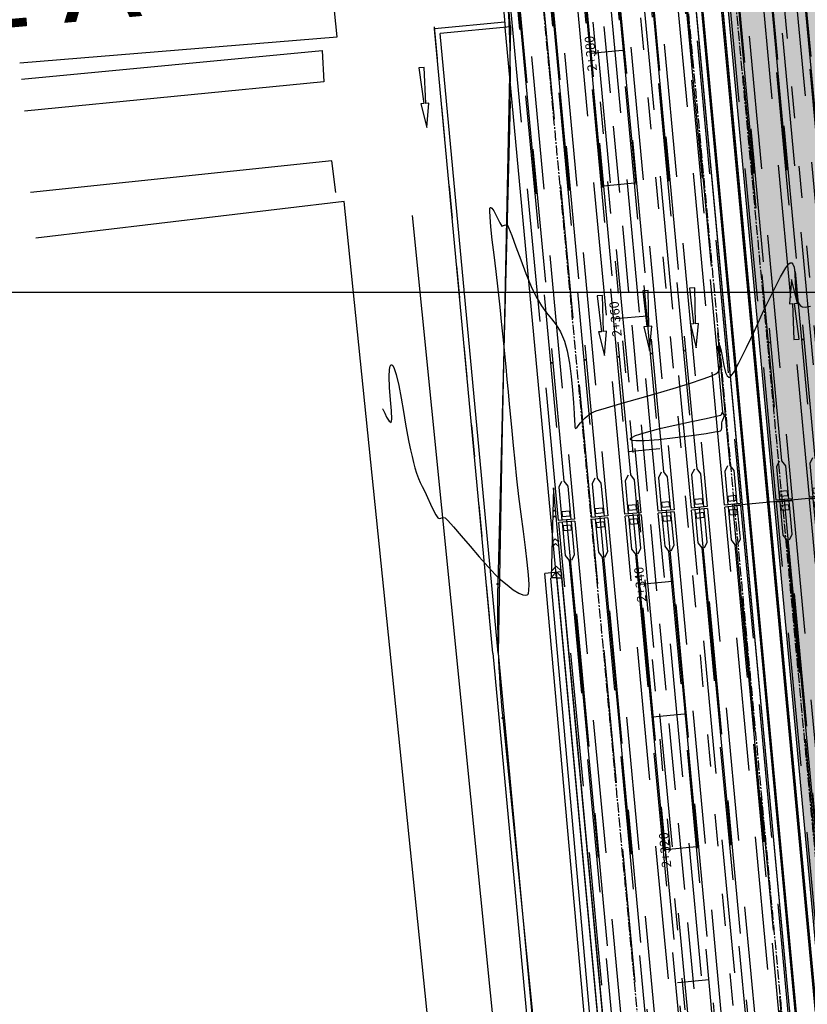
# Model space of a CAD drawing. Units: metres. Extents: x 257096 to 277526, y 8661449 to 8669241.
# Drawn here: x 264710 to 264770, y 8666447 to 8666520 of the extents above; entities that cross this region are included whole.
import ezdxf

# ---------------------------------------------------------------- set-up
doc = ezdxf.new("R2010")
doc.units = ezdxf.units.M
for name, pattern in [('ACAD_ISO03W100', [30, 12, -18]), ('CENTER2', [1.125, 0.75, -0.125, 0.125, -0.125]), ('DASHDOT', [25.4, 12.7, -6.35, 0, -6.35]), ('DASHED', [0.75, 0.5, -0.25])]:
    doc.linetypes.add(name, pattern=pattern)
for name, color, linetype in [('0 CASCO BD', 252, 'Continuous'), ('0 EJE MUROS STAROSA', 252, 'Continuous'), ('05_PERF', 7, 'Continuous'), ('_LOSA', 3, 'Continuous'), ('BARANDA SOLIDAS', 22, 'Continuous'), ('C-ROAD-CNTR-N', 92, 'Continuous'), ('C-ROAD-STAN', 11, 'Continuous'), ('C-ROAD-STAN-MINR', 11, 'Continuous'), ('Cuadricula Coordenadas', 5, 'Continuous'), ('ENCOFRADO', 3, 'Continuous'), ('PROGRESIVAS DE ZAPTAS', 2, 'Continuous'), ('Señalizacion', 252, 'Continuous'), ('TEXTOS CALLES JR', 2, 'Continuous')]:
    doc.layers.add(name, color=color, linetype=linetype)
for name, color, linetype, true_color in [('02_TIN Mn', 7, 'Continuous', 0x757500), ('BARANDA SOMBRA', 7, 'Continuous', 0x8c8c8c), ('Muros Medio Jersey', 7, 'Continuous', 0xb3b3b3), ('PISTA', 7, 'Continuous', 0x85d4e0), ('SOMBRA NUBE', 7, 'Continuous', 0xb3b3b3)]:
    doc.layers.add(name, color=color, linetype=linetype, true_color=true_color)
doc.styles.add('DATOS-02', font='romand.shx')
doc.styles.add('L140_E1-2000', font='romans.shx', dxfattribs={"height": 6.4})

# ---------------------------------------------------------------- blocks, each defined once
blk = doc.blocks.new('VIA_VIADUCTO')
at = {"layer": 'SOMBRA NUBE', "linetype": 'CENTER2', "lineweight": -3, "flags": 128}
for points in [[(-816.509, -3673.549), (-352.7, -2833.434), (-347.039, -2822.166), (-345.852, -2819.778), (-344.681, -2817.382, 0.053911), (-314.203, -2741.666), (-313.387, -2739.127), (-312.589, -2736.582), (-312.559, -2736.484), (-310.584, -2730.4), (-308.429, -2724.385, -0.076809), (-278.798, -2666.673), (105.778, -2136.604), (106.144, -2136.099), (106.511, -2135.594), (106.877, -2135.089), (107.243, -2134.584), (107.609, -2134.08), (107.975, -2133.575), (108.34, -2133.07), (108.706, -2132.566), (109.071, -2132.061), (109.436, -2131.556), (109.801, -2131.052), (110.166, -2130.547), (110.53, -2130.042), (110.894, -2129.538), (111.258, -2129.033), (111.622, -2128.528), (111.985, -2128.023), (112.348, -2127.518), (112.711, -2127.013), (113.073, -2126.508), (113.435, -2126.003), (113.796, -2125.498), (114.157, -2124.992), (114.518, -2124.487), (114.878, -2123.981), (115.238, -2123.475), (115.598, -2122.969), (115.956, -2122.463), (116.315, -2121.956), (116.673, -2121.45), (117.03, -2120.943), (122.826, -2111.671), (128.359, -2102.306), (128.928, -2101.404), (129.493, -2100.501), (130.055, -2099.596), (130.614, -2098.689), (131.168, -2097.781), (131.72, -2096.871), (132.267, -2095.959), (132.811, -2095.045), (133.351, -2094.13), (133.886, -2093.213), (134.418, -2092.294), (134.945, -2091.373), (135.469, -2090.451), (135.987, -2089.526), (136.502, -2088.6), (137.012, -2087.671), (137.517, -2086.741), (138.018, -2085.808), (138.514, -2084.874), (139.004, -2083.937), (139.49, -2082.999), (139.971, -2082.058), (140.447, -2081.116), (140.918, -2080.171), (141.383, -2079.224), (141.843, -2078.275), (142.297, -2077.324), (142.745, -2076.37), (143.188, -2075.415), (143.626, -2074.457), (144.057, -2073.497, 0.076165), (158.025, -2022.489), (158.143, -2021.443), (158.254, -2020.396), (158.36, -2019.348), (158.459, -2018.3), (158.553, -2017.25), (158.641, -2016.199), (158.723, -2015.147), (158.8, -2014.094), (158.871, -2013.041), (158.936, -2011.986), (158.996, -2010.931), (159.051, -2009.875), (159.1, -2008.818), (159.144, -2007.761), (159.183, -2006.703), (159.218, -2005.644), (159.247, -2004.585), (159.272, -2003.525), (159.291, -2002.464), (159.307, -2001.403), (159.317, -2000.342), (159.323, -1999.28), (159.325, -1998.217), (159.323, -1997.154), (159.316, -1996.091), (159.306, -1995.027), (159.291, -1993.963), (159.272, -1992.898), (159.25, -1991.833), (159.224, -1990.767), (159.194, -1989.701), (159.204, -1978.824), (158.94, -1967.893), (158.891, -1967.275), (158.841, -1966.656), (158.79, -1966.038), (158.739, -1965.42), (158.688, -1964.801), (158.636, -1964.182), (158.584, -1963.564), (158.531, -1962.945), (158.478, -1962.326), (158.424, -1961.707), (158.37, -1961.088), (158.316, -1960.469), (158.261, -1959.849), (158.206, -1959.23), (158.151, -1958.611), (158.095, -1957.991), (158.039, -1957.371), (157.983, -1956.751), (157.926, -1956.132), (157.87, -1955.512), (157.813, -1954.891), (157.756, -1954.271), (157.698, -1953.651), (157.641, -1953.03), (157.583, -1952.41), (157.526, -1951.789), (157.468, -1951.168), (157.41, -1950.548), (157.352, -1949.927), (157.294, -1949.305), (157.236, -1948.684), (95.01, -1282.162, -0.015583), (92.679, -1244.571), (82.473, -912.939), (81.779, -901.755), (81.626, -899.378), (81.463, -897.002, 0.028076), (75.135, -830.524), (74.845, -828.16), (74.546, -825.797), (73.073, -814.386), (36.47, -586.182, -0.027008), (29.63, -521.295), (2.996, 0.153)], [(-807.055, -3678.769), (-337.156, -2827.623, 0.050524), (-306.203, -2755.116), (-303.46, -2747.445), (-300.875, -2739.709), (-300.844, -2739.612), (-299.785, -2736.452), (-298.675, -2733.312, -0.075235), (-272.899, -2679.165), (-271.162, -2676.323), (-269.376, -2673.509), (-260.602, -2659.984), (114.519, -2142.946), (115.941, -2140.987), (117.363, -2139.024), (118.785, -2137.059), (120.206, -2135.089), (121.626, -2133.114), (123.042, -2131.134), (124.456, -2129.148), (125.864, -2127.156), (127.268, -2125.156), (128.665, -2123.149), (130.055, -2121.133), (131.437, -2119.109), (132.81, -2117.075), (134.173, -2115.031), (135.525, -2112.976), (136.865, -2110.91), (138.193, -2108.833), (139.506, -2106.744), (140.805, -2104.642), (142.088, -2102.527), (143.353, -2100.399), (144.601, -2098.257), (145.83, -2096.1), (147.038, -2093.929), (148.225, -2091.744), (149.39, -2089.543), (150.531, -2087.326), (151.647, -2085.094), (152.737, -2082.846), (153.8, -2080.582), (154.835, -2078.302, 0.076165), (169.746, -2023.845), (170.018, -2021.356), (170.256, -2018.866), (170.464, -2016.377), (170.64, -2013.887), (170.788, -2011.399), (170.907, -2008.911), (170.999, -2006.426), (171.065, -2003.942), (171.107, -2001.461), (171.124, -1998.982), (171.12, -1996.506), (171.093, -1994.032), (171.047, -1991.562), (170.981, -1989.095), (170.897, -1986.631), (170.796, -1984.171), (170.679, -1981.714), (170.548, -1979.261), (170.403, -1976.811), (170.245, -1974.365), (170.076, -1971.922), (169.896, -1969.483), (169.707, -1967.048), (169.51, -1964.615), (169.306, -1962.187), (169.095, -1959.761), (168.88, -1957.339), (168.661, -1954.92), (168.438, -1952.504), (168.214, -1950.09), (167.989, -1947.68), (106.804, -1292.31), (106.111, -1281.126), (105.97, -1278.756), (105.839, -1276.386, -0.011582), (104.138, -1248.965), (103.976, -1246.597), (103.824, -1244.228), (103.129, -1233.044), (92.923, -901.412, 0.032079), (85.558, -824.03), (48.908, -595.531), (47.48, -584.417), (47.183, -582.061), (46.895, -579.705, -0.023006), (41.176, -525.456), (40.967, -523.091), (40.768, -520.726), (39.829, -509.259), (13.782, 0.704)], [(11.238, -2995.621), (-27.788, -2973.947, -0.03355), (-96.047, -2929.807), (-233.173, -2827.477), (-234.726, -2826.318), (-236.282, -2825.154), (-237.841, -2823.985), (-239.4, -2822.81), (-240.96, -2821.626), (-242.519, -2820.434), (-244.077, -2819.231), (-245.632, -2818.017), (-247.183, -2816.789), (-248.729, -2815.548), (-250.27, -2814.292), (-251.803, -2813.019), (-253.329, -2811.729), (-254.845, -2810.42), (-256.35, -2809.091), (-257.843, -2807.741), (-259.323, -2806.37), (-260.789, -2804.975), (-262.238, -2803.557), (-263.669, -2802.113), (-265.082, -2800.644), (-266.473, -2799.149), (-267.842, -2797.625), (-269.187, -2796.074), (-270.505, -2794.494), (-271.796, -2792.885), (-273.056, -2791.246), (-274.285, -2789.577), (-275.48, -2787.877), (-276.639, -2786.146), (-277.76, -2784.385, -0.204614), (-287.973, -2717.284), (-287.427, -2715.269), (-286.835, -2713.272), (-286.2, -2711.294), (-285.523, -2709.335), (-284.808, -2707.395), (-284.054, -2705.474), (-283.265, -2703.574), (-282.443, -2701.693), (-281.59, -2699.831), (-280.706, -2697.989), (-279.795, -2696.167), (-278.858, -2694.363), (-277.896, -2692.577), (-276.912, -2690.81), (-275.907, -2689.06), (-274.883, -2687.327), (-273.841, -2685.611), (-272.783, -2683.91), (-271.711, -2682.224), (-270.625, -2680.553), (-269.528, -2678.895), (-268.421, -2677.25), (-267.305, -2675.617), (-266.182, -2673.995), (-265.053, -2672.383), (-263.919, -2670.781), (-262.782, -2669.187), (-261.643, -2667.601), (-260.503, -2666.021), (-259.363, -2664.447), (-258.225, -2662.878), (121.067, -2140.052), (121.77, -2139.083), (122.473, -2138.114), (123.175, -2137.146), (123.876, -2136.178), (124.576, -2135.21), (125.276, -2134.242), (125.975, -2133.275), (126.672, -2132.307), (127.368, -2131.34), (128.063, -2130.372), (128.757, -2129.404), (129.449, -2128.436), (130.139, -2127.468), (130.827, -2126.499), (131.514, -2125.53), (132.199, -2124.56), (132.882, -2123.59), (133.562, -2122.619), (134.241, -2121.647), (134.917, -2120.674), (135.59, -2119.701), (136.261, -2118.727), (136.93, -2117.751), (137.595, -2116.775), (138.258, -2115.797), (138.918, -2114.818), (139.574, -2113.838), (140.228, -2112.857), (140.878, -2111.874), (141.525, -2110.89), (142.168, -2109.904), (147.632, -2100.04), (152.637, -2090.04), (152.856, -2089.632), (153.074, -2089.224), (153.291, -2088.815), (153.507, -2088.406), (153.722, -2087.996), (153.936, -2087.587), (154.149, -2087.177), (154.362, -2086.766), (154.573, -2086.355), (154.783, -2085.944), (154.992, -2085.533), (155.2, -2085.121), (155.408, -2084.708), (155.614, -2084.296), (155.819, -2083.883), (156.023, -2083.469), (156.226, -2083.055), (156.428, -2082.641), (156.629, -2082.227), (156.829, -2081.812), (157.027, -2081.397), (157.225, -2080.981), (157.421, -2080.565), (157.617, -2080.148), (157.811, -2079.732), (158.004, -2079.314), (158.196, -2078.897), (158.387, -2078.479), (158.577, -2078.061), (158.766, -2077.642), (158.953, -2077.223, 0.076156), (172.743, -2026.862), (172.795, -2026.406), (172.846, -2025.95), (172.895, -2025.494), (172.944, -2025.037), (172.991, -2024.58), (173.038, -2024.123), (173.083, -2023.666), (173.127, -2023.208), (173.17, -2022.751), (173.211, -2022.292), (173.252, -2021.834), (173.291, -2021.376), (173.33, -2020.917), (173.367, -2020.458), (173.403, -2019.999), (173.438, -2019.539), (173.472, -2019.08), (173.505, -2018.62), (173.536, -2018.16), (173.567, -2017.699), (173.597, -2017.239), (173.625, -2016.778), (173.653, -2016.318), (173.679, -2015.857), (173.705, -2015.395), (173.729, -2014.934), (173.753, -2014.472), (173.775, -2014.011), (173.796, -2013.549), (173.817, -2013.087), (173.836, -2012.624), (174.625, -2001.47), (174.948, -1990.199), (174.896, -1989.022), (174.841, -1987.846), (174.783, -1986.669), (174.72, -1985.491), (174.654, -1984.313), (174.585, -1983.134), (174.513, -1981.955), (174.438, -1980.775), (174.36, -1979.595), (174.279, -1978.414), (174.195, -1977.233), (174.109, -1976.052), (174.02, -1974.869), (173.929, -1973.687), (173.836, -1972.504), (173.741, -1971.32), (173.643, -1970.136), (173.544, -1968.951), (173.444, -1967.766), (173.341, -1966.58), (173.238, -1965.393), (173.132, -1964.206), (173.026, -1963.019), (172.919, -1961.831), (172.811, -1960.642), (172.701, -1959.453), (172.592, -1958.263), (172.481, -1957.072), (172.37, -1955.881), (172.259, -1954.689), (172.148, -1953.497), (109.395, -1281.333, -0.015583), (107.056, -1243.617), (96.834, -911.444), (96.139, -900.26), (95.987, -897.891), (95.825, -895.522, 0.028076), (89.518, -829.267), (89.223, -826.912), (88.918, -824.558), (87.21, -811.598), (50.821, -584.727, -0.027011), (43.957, -519.618), (17.551, -2.523)]]:
    blk.add_lwpolyline(points, format="xyb", dxfattribs=at)
at = {"layer": 'SOMBRA NUBE'}
for points in [[(168.587, -1947.624), (107.402, -1292.263), (106.71, -1281.089)], [(168.985, -1947.587), (107.801, -1292.232), (107.11, -1281.065)], [(140.324, -1644.892), (129.851, -1532.721)]]:
    blk.add_lwpolyline(points, dxfattribs=at)
for points in [[(171.152, -1953.59), (108.399, -1281.425, -0.015583)], [(171.551, -1953.552), (108.798, -1281.388, -0.015583)]]:
    blk.add_lwpolyline(points, format="xyb", dxfattribs=at)
at = {"layer": 'SOMBRA NUBE', "flags": 128}
for points in [[(25.657, -502.329), (26.634, -521.448, 0.027008), (33.508, -586.657), (70.103, -814.816), (71.57, -826.177), (71.868, -828.531), (72.163, -830.932, -0.028113), (78.467, -897.163), (78.632, -899.577), (78.785, -901.945), (79.476, -913.079), (89.68, -1244.663, 0.015583), (92.023, -1282.441), (117.712, -1557.608), (118.868, -1569.983)], [(119.266, -1569.945), (118.111, -1557.571), (92.421, -1282.404, -0.015583), (90.08, -1244.651), (79.876, -913.06), (79.184, -901.919), (79.031, -899.551), (78.867, -897.141, 0.028108), (72.559, -830.878), (72.265, -828.482), (71.967, -826.127), (70.499, -814.759), (33.903, -586.594, -0.027008), (27.033, -521.427), (26.057, -502.309)], [(122.684, -1610.866), (154.249, -1948.963, -0.000046)]]:
    blk.add_lwpolyline(points, format="xyb", dxfattribs=at)
for points in [[(118.83, -1569.584), (113.553, -1570.077)], [(117.927, -1616.924), (113.553, -1570.077)], [(119.266, -1569.945), (113.989, -1570.438)], [(119.266, -1569.945), (118.613, -1601.336), (118.327, -1616.909)], [(122.722, -1611.264), (118.868, -1569.983)], [(118.327, -1616.909), (113.989, -1570.438)], [(154.647, -1948.926), (123.083, -1610.83)], [(123.083, -1610.83), (121.85, -1610.94)], [(134.267, -1750.001), (121.85, -1610.94)], [(122.722, -1611.264), (122.284, -1611.303)], [(134.666, -1749.965), (122.284, -1611.303)], [(122.722, -1611.264), (122.722, -1611.264), (156.452, -1972.556)], [(137.907, -1769.615), (123.083, -1610.83)], [(117.927, -1616.924), (130.384, -1750.363)], [(118.327, -1616.909), (130.782, -1750.326)]]:
    blk.add_lwpolyline(points, dxfattribs=at)
blk = doc.blocks.new('*U36')
at = {"layer": 'SOMBRA NUBE', "linetype": 'DASHED', "lineweight": -3, "ltscale": 20}
for p, q in [((42.255, 26.647), (41.58, 27.639)), ((43.662, 24.58), (42.987, 25.572)), ((45.069, 22.513), (44.394, 23.505)), ((46.476, 20.447), (45.8, 21.439)), ((47.883, 18.38), (47.207, 19.372)), ((49.289, 16.314), (48.614, 17.306))]:
    blk.add_line(p, q, dxfattribs=at)
at = {"layer": 'SOMBRA NUBE', "linetype": 'DASHDOT', "lineweight": -3, "ltscale": 2}
for p, q in [((42.012, 27.207), (0.514, -1.041)), ((43.419, 25.14), (1.921, -3.108)), ((44.826, 23.074), (3.328, -5.174)), ((46.233, 21.007), (4.734, -7.241)), ((47.639, 18.941), (6.141, -9.308)), ((49.046, 16.874), (7.548, -11.374))]:
    blk.add_line(p, q, dxfattribs=at)
at = {"layer": 'SOMBRA NUBE', "linetype": 'DASHED', "ltscale": 20}
for p, q in [((1.047, -1.404), (0.371, -0.412)), ((2.454, -3.471), (1.778, -2.479)), ((3.86, -5.538), (3.185, -4.546)), ((5.267, -7.604), (4.592, -6.612)), ((6.674, -9.671), (5.999, -8.679)), ((8.081, -11.738), (7.405, -10.746))]:
    blk.add_line(p, q, dxfattribs=at)
at = {"layer": 'SOMBRA NUBE', "linetype": 'DASHED', "lineweight": -3, "ltscale": 20}
for points in [[(0.371, -0.412), (41.58, 27.639)], [(41.721, 27.432), (39.654, 26.025), (39.464, 25.594), (3.05, 0.806), (2.579, 0.788), (0.512, -0.619)], [(0.906, -1.198), (2.973, 0.209), (3.163, 0.641), (39.577, 25.428), (40.048, 25.447), (42.107, 26.848)], [(42.255, 26.647), (1.047, -1.404)], [(1.778, -2.479), (42.987, 25.572)], [(43.128, 25.365), (41.061, 23.959), (40.871, 23.527), (4.457, -1.261), (3.986, -1.279), (1.919, -2.686)], [(2.313, -3.264), (4.379, -1.858), (4.569, -1.426), (40.984, 23.362), (41.455, 23.38), (43.514, 24.782)], [(43.662, 24.58), (2.454, -3.471)], [(3.185, -4.546), (44.394, 23.505)], [(44.534, 23.299), (42.468, 21.892), (42.278, 21.46), (5.864, -3.327), (5.392, -3.346), (3.326, -4.752)], [(3.72, -5.331), (5.786, -3.924), (5.976, -3.493), (42.39, 21.295), (42.862, 21.313), (44.921, 22.715)], [(45.069, 22.513), (3.86, -5.538)], [(4.592, -6.612), (45.8, 21.439)], [(45.941, 21.232), (43.875, 19.825), (43.685, 19.394), (7.27, -5.394), (6.799, -5.412), (4.733, -6.819)], [(5.126, -7.398), (7.193, -5.991), (7.383, -5.559), (43.797, 19.228), (44.268, 19.247), (46.328, 20.649)], [(46.476, 20.447), (5.267, -7.604)], [(5.999, -8.679), (47.207, 19.372)], [(47.348, 19.166), (45.281, 17.759), (45.091, 17.327), (8.677, -7.46), (8.206, -7.479), (6.139, -8.886)], [(6.533, -9.464), (8.6, -8.058), (8.79, -7.626), (45.204, 17.162), (45.675, 17.18), (47.735, 18.582)], [(47.883, 18.38), (6.674, -9.671)], [(7.405, -10.746), (48.614, 17.306)], [(48.755, 17.099), (46.688, 15.692), (46.498, 15.26), (10.084, -9.527), (9.613, -9.546), (7.546, -10.952)], [(7.94, -11.531), (10.007, -10.124), (10.197, -9.692), (46.611, 15.095), (47.082, 15.113), (49.141, 16.515)], [(49.289, 16.314), (8.081, -11.738)]]:
    blk.add_lwpolyline(points, dxfattribs=at)
at = {"layer": 'SOMBRA NUBE', "lineweight": -3}
for points in [[(41.859, 26.74), (41.522, 27.236), (41.232, 27.039), (41.57, 26.543)], [(43.266, 24.673), (42.928, 25.169), (42.639, 24.972), (42.977, 24.476)], [(44.673, 22.607), (44.335, 23.103), (44.046, 22.906), (44.383, 22.41)], [(46.08, 20.54), (45.742, 21.036), (45.453, 20.839), (45.79, 20.343)], [(47.486, 18.473), (47.149, 18.969), (46.859, 18.773), (47.197, 18.277)], [(48.893, 16.407), (48.556, 16.903), (48.266, 16.706), (48.604, 16.21)], [(1.395, -0.805), (1.057, -0.309), (0.768, -0.506), (1.105, -1.002)], [(2.801, -2.871), (2.464, -2.375), (2.174, -2.572), (2.512, -3.068)], [(4.208, -4.938), (3.871, -4.442), (3.581, -4.639), (3.919, -5.135)], [(5.615, -7.005), (5.277, -6.509), (4.988, -6.706), (5.326, -7.202)], [(7.022, -9.071), (6.684, -8.575), (6.395, -8.772), (6.732, -9.268)], [(8.428, -11.138), (8.091, -10.642), (7.802, -10.839), (8.139, -11.335)]]:
    blk.add_lwpolyline(points, close=True, dxfattribs=at)
blk = doc.blocks.new('*U51')
at = {"layer": 'SOMBRA NUBE', "linetype": 'DASHED', "lineweight": -3, "ltscale": 20}
for p, q in [((42.255, 26.647), (41.58, 27.639)), ((43.662, 24.58), (42.987, 25.572)), ((45.069, 22.513), (44.394, 23.505)), ((46.476, 20.447), (45.8, 21.439)), ((47.883, 18.38), (47.207, 19.372)), ((49.289, 16.314), (48.614, 17.306))]:
    blk.add_line(p, q, dxfattribs=at)
at = {"layer": 'SOMBRA NUBE', "linetype": 'DASHDOT', "lineweight": -3, "ltscale": 2}
for p, q in [((42.012, 27.207), (0.514, -1.041)), ((43.419, 25.14), (1.921, -3.108)), ((44.826, 23.074), (3.328, -5.174)), ((46.233, 21.007), (4.734, -7.241)), ((47.639, 18.941), (6.141, -9.308)), ((49.046, 16.874), (7.548, -11.374))]:
    blk.add_line(p, q, dxfattribs=at)
at = {"layer": 'SOMBRA NUBE', "linetype": 'DASHED', "ltscale": 20}
for p, q in [((1.047, -1.404), (0.371, -0.412)), ((2.454, -3.471), (1.778, -2.479)), ((3.86, -5.538), (3.185, -4.546)), ((5.267, -7.604), (4.592, -6.612)), ((6.674, -9.671), (5.999, -8.679)), ((8.081, -11.738), (7.405, -10.746))]:
    blk.add_line(p, q, dxfattribs=at)
at = {"layer": 'SOMBRA NUBE', "linetype": 'DASHED', "lineweight": -3, "ltscale": 20}
for points in [[(0.371, -0.412), (41.58, 27.639)], [(41.721, 27.432), (39.654, 26.025), (39.464, 25.594), (3.05, 0.806), (2.579, 0.788), (0.512, -0.619)], [(0.906, -1.198), (2.973, 0.209), (3.163, 0.641), (39.577, 25.428), (40.048, 25.447), (42.107, 26.848)], [(42.255, 26.647), (1.047, -1.404)], [(1.778, -2.479), (42.987, 25.572)], [(43.128, 25.365), (41.061, 23.959), (40.871, 23.527), (4.457, -1.261), (3.986, -1.279), (1.919, -2.686)], [(2.313, -3.264), (4.379, -1.858), (4.569, -1.426), (40.984, 23.362), (41.455, 23.38), (43.514, 24.782)], [(43.662, 24.58), (2.454, -3.471)], [(3.185, -4.546), (44.394, 23.505)], [(44.534, 23.299), (42.468, 21.892), (42.278, 21.46), (5.864, -3.327), (5.392, -3.346), (3.326, -4.752)], [(3.72, -5.331), (5.786, -3.924), (5.976, -3.493), (42.39, 21.295), (42.862, 21.313), (44.921, 22.715)], [(45.069, 22.513), (3.86, -5.538)], [(4.592, -6.612), (45.8, 21.439)], [(45.941, 21.232), (43.875, 19.825), (43.685, 19.394), (7.27, -5.394), (6.799, -5.412), (4.733, -6.819)], [(5.126, -7.398), (7.193, -5.991), (7.383, -5.559), (43.797, 19.228), (44.268, 19.247), (46.328, 20.649)], [(46.476, 20.447), (5.267, -7.604)], [(5.999, -8.679), (47.207, 19.372)], [(47.348, 19.166), (45.281, 17.759), (45.091, 17.327), (8.677, -7.46), (8.206, -7.479), (6.139, -8.886)], [(6.533, -9.464), (8.6, -8.058), (8.79, -7.626), (45.204, 17.162), (45.675, 17.18), (47.735, 18.582)], [(47.883, 18.38), (6.674, -9.671)], [(7.405, -10.746), (48.614, 17.306)], [(48.755, 17.099), (46.688, 15.692), (46.498, 15.26), (10.084, -9.527), (9.613, -9.546), (7.546, -10.952)], [(7.94, -11.531), (10.007, -10.124), (10.197, -9.692), (46.611, 15.095), (47.082, 15.113), (49.141, 16.515)], [(49.289, 16.314), (8.081, -11.738)]]:
    blk.add_lwpolyline(points, dxfattribs=at)
at = {"layer": 'SOMBRA NUBE', "lineweight": -3}
for points in [[(41.859, 26.74), (41.522, 27.236), (41.232, 27.039), (41.57, 26.543)], [(43.266, 24.673), (42.928, 25.169), (42.639, 24.972), (42.977, 24.476)], [(44.673, 22.607), (44.335, 23.103), (44.046, 22.906), (44.383, 22.41)], [(46.08, 20.54), (45.742, 21.036), (45.453, 20.839), (45.79, 20.343)], [(47.486, 18.473), (47.149, 18.969), (46.859, 18.773), (47.197, 18.277)], [(48.893, 16.407), (48.556, 16.903), (48.266, 16.706), (48.604, 16.21)], [(1.395, -0.805), (1.057, -0.309), (0.768, -0.506), (1.105, -1.002)], [(2.801, -2.871), (2.464, -2.375), (2.174, -2.572), (2.512, -3.068)], [(4.208, -4.938), (3.871, -4.442), (3.581, -4.639), (3.919, -5.135)], [(5.615, -7.005), (5.277, -6.509), (4.988, -6.706), (5.326, -7.202)], [(7.022, -9.071), (6.684, -8.575), (6.395, -8.772), (6.732, -9.268)], [(8.428, -11.138), (8.091, -10.642), (7.802, -10.839), (8.139, -11.335)]]:
    blk.add_lwpolyline(points, close=True, dxfattribs=at)
blk = doc.blocks.new('*U55')
at = {"layer": 'SOMBRA NUBE', "linetype": 'DASHED', "lineweight": -3, "ltscale": 20}
for p, q in [((42.255, 26.647), (41.58, 27.639)), ((43.662, 24.58), (42.987, 25.572)), ((45.069, 22.513), (44.394, 23.505)), ((46.476, 20.447), (45.8, 21.439)), ((47.883, 18.38), (47.207, 19.372)), ((49.289, 16.314), (48.614, 17.306))]:
    blk.add_line(p, q, dxfattribs=at)
at = {"layer": 'SOMBRA NUBE', "linetype": 'DASHDOT', "lineweight": -3, "ltscale": 2}
for p, q in [((42.012, 27.207), (0.514, -1.041)), ((43.419, 25.14), (1.921, -3.108)), ((44.826, 23.074), (3.328, -5.174)), ((46.233, 21.007), (4.734, -7.241)), ((47.639, 18.941), (6.141, -9.308)), ((49.046, 16.874), (7.548, -11.374))]:
    blk.add_line(p, q, dxfattribs=at)
at = {"layer": 'SOMBRA NUBE', "linetype": 'DASHED', "ltscale": 20}
for p, q in [((1.047, -1.404), (0.371, -0.412)), ((2.454, -3.471), (1.778, -2.479)), ((3.86, -5.538), (3.185, -4.546)), ((5.267, -7.604), (4.592, -6.612)), ((6.674, -9.671), (5.999, -8.679)), ((8.081, -11.738), (7.405, -10.746))]:
    blk.add_line(p, q, dxfattribs=at)
at = {"layer": 'SOMBRA NUBE', "linetype": 'DASHED', "lineweight": -3, "ltscale": 20}
for points in [[(0.371, -0.412), (41.58, 27.639)], [(41.721, 27.432), (39.654, 26.025), (39.464, 25.594), (3.05, 0.806), (2.579, 0.788), (0.512, -0.619)], [(0.906, -1.198), (2.973, 0.209), (3.163, 0.641), (39.577, 25.428), (40.048, 25.447), (42.107, 26.848)], [(42.255, 26.647), (1.047, -1.404)], [(1.778, -2.479), (42.987, 25.572)], [(43.128, 25.365), (41.061, 23.959), (40.871, 23.527), (4.457, -1.261), (3.986, -1.279), (1.919, -2.686)], [(2.313, -3.264), (4.379, -1.858), (4.569, -1.426), (40.984, 23.362), (41.455, 23.38), (43.514, 24.782)], [(43.662, 24.58), (2.454, -3.471)], [(3.185, -4.546), (44.394, 23.505)], [(44.534, 23.299), (42.468, 21.892), (42.278, 21.46), (5.864, -3.327), (5.392, -3.346), (3.326, -4.752)], [(3.72, -5.331), (5.786, -3.924), (5.976, -3.493), (42.39, 21.295), (42.862, 21.313), (44.921, 22.715)], [(45.069, 22.513), (3.86, -5.538)], [(4.592, -6.612), (45.8, 21.439)], [(45.941, 21.232), (43.875, 19.825), (43.685, 19.394), (7.27, -5.394), (6.799, -5.412), (4.733, -6.819)], [(5.126, -7.398), (7.193, -5.991), (7.383, -5.559), (43.797, 19.228), (44.268, 19.247), (46.328, 20.649)], [(46.476, 20.447), (5.267, -7.604)], [(5.999, -8.679), (47.207, 19.372)], [(47.348, 19.166), (45.281, 17.759), (45.091, 17.327), (8.677, -7.46), (8.206, -7.479), (6.139, -8.886)], [(6.533, -9.464), (8.6, -8.058), (8.79, -7.626), (45.204, 17.162), (45.675, 17.18), (47.735, 18.582)], [(47.883, 18.38), (6.674, -9.671)], [(7.405, -10.746), (48.614, 17.306)], [(48.755, 17.099), (46.688, 15.692), (46.498, 15.26), (10.084, -9.527), (9.613, -9.546), (7.546, -10.952)], [(7.94, -11.531), (10.007, -10.124), (10.197, -9.692), (46.611, 15.095), (47.082, 15.113), (49.141, 16.515)], [(49.289, 16.314), (8.081, -11.738)]]:
    blk.add_lwpolyline(points, dxfattribs=at)
at = {"layer": 'SOMBRA NUBE', "lineweight": -3}
for points in [[(41.859, 26.74), (41.522, 27.236), (41.232, 27.039), (41.57, 26.543)], [(43.266, 24.673), (42.928, 25.169), (42.639, 24.972), (42.977, 24.476)], [(44.673, 22.607), (44.335, 23.103), (44.046, 22.906), (44.383, 22.41)], [(46.08, 20.54), (45.742, 21.036), (45.453, 20.839), (45.79, 20.343)], [(47.486, 18.473), (47.149, 18.969), (46.859, 18.773), (47.197, 18.277)], [(48.893, 16.407), (48.556, 16.903), (48.266, 16.706), (48.604, 16.21)], [(1.395, -0.805), (1.057, -0.309), (0.768, -0.506), (1.105, -1.002)], [(2.801, -2.871), (2.464, -2.375), (2.174, -2.572), (2.512, -3.068)], [(4.208, -4.938), (3.871, -4.442), (3.581, -4.639), (3.919, -5.135)], [(5.615, -7.005), (5.277, -6.509), (4.988, -6.706), (5.326, -7.202)], [(7.022, -9.071), (6.684, -8.575), (6.395, -8.772), (6.732, -9.268)], [(8.428, -11.138), (8.091, -10.642), (7.802, -10.839), (8.139, -11.335)]]:
    blk.add_lwpolyline(points, close=True, dxfattribs=at)
blk = doc.blocks.new('*U52')
at = {"layer": 'SOMBRA NUBE', "linetype": 'DASHED', "lineweight": -3, "ltscale": 20}
for p, q in [((42.255, 26.647), (41.58, 27.639)), ((43.662, 24.58), (42.987, 25.572)), ((45.069, 22.513), (44.394, 23.505)), ((46.476, 20.447), (45.8, 21.439)), ((47.883, 18.38), (47.207, 19.372)), ((49.289, 16.314), (48.614, 17.306))]:
    blk.add_line(p, q, dxfattribs=at)
at = {"layer": 'SOMBRA NUBE', "linetype": 'DASHDOT', "lineweight": -3, "ltscale": 2}
for p, q in [((42.012, 27.207), (0.514, -1.041)), ((43.419, 25.14), (1.921, -3.108)), ((44.826, 23.074), (3.328, -5.174)), ((46.233, 21.007), (4.734, -7.241)), ((47.639, 18.941), (6.141, -9.308)), ((49.046, 16.874), (7.548, -11.374))]:
    blk.add_line(p, q, dxfattribs=at)
at = {"layer": 'SOMBRA NUBE', "linetype": 'DASHED', "ltscale": 20}
for p, q in [((1.047, -1.404), (0.371, -0.412)), ((2.454, -3.471), (1.778, -2.479)), ((3.86, -5.538), (3.185, -4.546)), ((5.267, -7.604), (4.592, -6.612)), ((6.674, -9.671), (5.999, -8.679)), ((8.081, -11.738), (7.405, -10.746))]:
    blk.add_line(p, q, dxfattribs=at)
at = {"layer": 'SOMBRA NUBE', "linetype": 'DASHED', "lineweight": -3, "ltscale": 20}
for points in [[(0.371, -0.412), (41.58, 27.639)], [(41.721, 27.432), (39.654, 26.025), (39.464, 25.594), (3.05, 0.806), (2.579, 0.788), (0.512, -0.619)], [(0.906, -1.198), (2.973, 0.209), (3.163, 0.641), (39.577, 25.428), (40.048, 25.447), (42.107, 26.848)], [(42.255, 26.647), (1.047, -1.404)], [(1.778, -2.479), (42.987, 25.572)], [(43.128, 25.365), (41.061, 23.959), (40.871, 23.527), (4.457, -1.261), (3.986, -1.279), (1.919, -2.686)], [(2.313, -3.264), (4.379, -1.858), (4.569, -1.426), (40.984, 23.362), (41.455, 23.38), (43.514, 24.782)], [(43.662, 24.58), (2.454, -3.471)], [(3.185, -4.546), (44.394, 23.505)], [(44.534, 23.299), (42.468, 21.892), (42.278, 21.46), (5.864, -3.327), (5.392, -3.346), (3.326, -4.752)], [(3.72, -5.331), (5.786, -3.924), (5.976, -3.493), (42.39, 21.295), (42.862, 21.313), (44.921, 22.715)], [(45.069, 22.513), (3.86, -5.538)], [(4.592, -6.612), (45.8, 21.439)], [(45.941, 21.232), (43.875, 19.825), (43.685, 19.394), (7.27, -5.394), (6.799, -5.412), (4.733, -6.819)], [(5.126, -7.398), (7.193, -5.991), (7.383, -5.559), (43.797, 19.228), (44.268, 19.247), (46.328, 20.649)], [(46.476, 20.447), (5.267, -7.604)], [(5.999, -8.679), (47.207, 19.372)], [(47.348, 19.166), (45.281, 17.759), (45.091, 17.327), (8.677, -7.46), (8.206, -7.479), (6.139, -8.886)], [(6.533, -9.464), (8.6, -8.058), (8.79, -7.626), (45.204, 17.162), (45.675, 17.18), (47.735, 18.582)], [(47.883, 18.38), (6.674, -9.671)], [(7.405, -10.746), (48.614, 17.306)], [(48.755, 17.099), (46.688, 15.692), (46.498, 15.26), (10.084, -9.527), (9.613, -9.546), (7.546, -10.952)], [(7.94, -11.531), (10.007, -10.124), (10.197, -9.692), (46.611, 15.095), (47.082, 15.113), (49.141, 16.515)], [(49.289, 16.314), (8.081, -11.738)]]:
    blk.add_lwpolyline(points, dxfattribs=at)
at = {"layer": 'SOMBRA NUBE', "lineweight": -3}
for points in [[(41.859, 26.74), (41.522, 27.236), (41.232, 27.039), (41.57, 26.543)], [(43.266, 24.673), (42.928, 25.169), (42.639, 24.972), (42.977, 24.476)], [(44.673, 22.607), (44.335, 23.103), (44.046, 22.906), (44.383, 22.41)], [(46.08, 20.54), (45.742, 21.036), (45.453, 20.839), (45.79, 20.343)], [(47.486, 18.473), (47.149, 18.969), (46.859, 18.773), (47.197, 18.277)], [(48.893, 16.407), (48.556, 16.903), (48.266, 16.706), (48.604, 16.21)], [(1.395, -0.805), (1.057, -0.309), (0.768, -0.506), (1.105, -1.002)], [(2.801, -2.871), (2.464, -2.375), (2.174, -2.572), (2.512, -3.068)], [(4.208, -4.938), (3.871, -4.442), (3.581, -4.639), (3.919, -5.135)], [(5.615, -7.005), (5.277, -6.509), (4.988, -6.706), (5.326, -7.202)], [(7.022, -9.071), (6.684, -8.575), (6.395, -8.772), (6.732, -9.268)], [(8.428, -11.138), (8.091, -10.642), (7.802, -10.839), (8.139, -11.335)]]:
    blk.add_lwpolyline(points, close=True, dxfattribs=at)
blk = doc.blocks.new('viaductoo')
blk.add_blockref('VIA_VIADUCTO', (268627.977, 8668089.839))
at = {"color": 5, "rotation": 61.09011527184735}
for name, p in [('*U52', (268766.639, 8666484.269)), ('*U51', (268750.31, 8666482.744)), ('*U55', (268771.286, 8666434.485)), ('*U36', (268754.957, 8666432.961))]:
    blk.add_blockref(name, p, dxfattribs=at)
blk = doc.blocks.new('LOTES')
at = {"layer": 'SOMBRA NUBE'}
for points in [[(269710.55, 8666515.983), (269733.109, 8666518.121)], [(269733.109, 8666518.121), (269733.243, 8666515.779)], [(269733.243, 8666515.779), (269710.782, 8666513.583)], [(269733.842, 8666509.86), (269711.245, 8666507.478)], [(269734.135, 8666507.48), (269733.842, 8666509.86)], [(269739.874, 8666505.74), (269753.015, 8666374.692)]]:
    blk.add_lwpolyline(points, dxfattribs=at)
blk = doc.blocks.new('LOTESS')
at = {"layer": 'SOMBRA NUBE'}
for points in [[(269710.438, 8666517.203), (269734.239, 8666519.146), (269723.35, 8666625.153), (269701.624, 8666622.993)], [(269722.049, 8666379.38), (269747.584, 8666381.443), (269734.761, 8666506.805), (269711.64, 8666504.056)]]:
    blk.add_lwpolyline(points, dxfattribs=at)
blk.add_blockref('LOTES', (-0.003, 0), dxfattribs=at)
blk = doc.blocks.new('HACHT VIADUCTO 02')
at = {"layer": 'PISTA'}
h = blk.add_hatch(color=256, dxfattribs=at)
h.dxf.hatch_style = 1
edge = h.paths.add_edge_path()
edge.add_line((-15.678, 534.307), (-15.279, 534.344))
edge.add_line((-15.279, 534.344), (-18.662, 570.603))
edge.add_arc((67.794, 587.119), 88.019, 185.78753, 190.81539, ccw=False)
edge.add_line((-19.777, 578.244), (-19.779, 578.243))
edge.add_line((-19.779, 578.243), (-19.817, 578.642))
edge.add_line((-19.817, 578.642), (-22.712, 609.656))
edge.add_line((-22.712, 609.656), (-36.773, 609.656))
edge.add_line((-36.773, 609.656), (-3.489, 253.147))
edge.add_line((-3.489, 253.147), (10.571, 253.147))
edge.add_line((10.571, 253.147), (-15.678, 534.307))
at = {"layer": 'BARANDA SOLIDAS'}
for points in [[(5.528, 152.259), (-57.225, 824.424, -0.015583)], [(5.926, 152.297), (-56.827, 824.461, -0.015583)]]:
    blk.add_lwpolyline(points, format="xyb", dxfattribs=at)
at = {"layer": 'BARANDA SOMBRA'}
for points in [[(2.962, 158.225), (-58.222, 813.586), (-58.914, 824.76)], [(3.36, 158.262), (-57.823, 813.617), (-58.515, 824.784)], [(-46.794, 536.265), (-52.071, 535.772)], [(-47.698, 488.925), (-52.071, 535.772)], [(-46.359, 535.904), (-51.636, 535.411)], [(-42.903, 494.585), (-46.757, 535.866)], [(-47.297, 488.94), (-51.636, 535.411)], [(-10.977, 156.923), (-42.542, 495.019)], [(-42.542, 495.019), (-43.775, 494.908)], [(-31.357, 355.848), (-43.775, 494.908)], [(-42.903, 494.585), (-43.341, 494.546)], [(-30.959, 355.884), (-43.341, 494.546)], [(-47.698, 488.925), (-35.241, 355.486)], [(-47.297, 488.94), (-34.843, 355.523)]]:
    blk.add_lwpolyline(points, dxfattribs=at)
for points in [[(-139.968, 1603.52), (-138.991, 1584.401, 0.027008), (-132.116, 1519.191), (-95.521, 1291.033), (-94.055, 1279.672), (-93.756, 1277.318), (-93.462, 1274.917, -0.028113), (-87.157, 1208.686), (-86.992, 1206.272), (-86.84, 1203.904), (-86.149, 1192.77), (-75.944, 861.186, 0.015583), (-73.602, 823.408), (-47.912, 548.241), (-46.757, 535.866)], [(-46.359, 535.904), (-47.514, 548.278), (-73.204, 823.445, -0.015583), (-75.545, 861.198), (-85.749, 1192.789), (-86.441, 1203.929), (-86.593, 1206.298), (-86.758, 1208.708, 0.028108), (-93.065, 1274.971), (-93.359, 1277.367), (-93.658, 1279.722), (-95.125, 1291.09), (-131.722, 1519.255, -0.027008), (-138.592, 1584.422), (-139.568, 1603.54)], [(-42.94, 494.983), (-11.376, 156.886, -0.000046)]]:
    blk.add_lwpolyline(points, format="xyb", dxfattribs=at)
blk = doc.blocks.new('AeccTickLine')
at = {"color": 3}
blk.add_line((0, -2), (0, 2), dxfattribs=at)
blk = doc.blocks.new('EJE PRIMERO')
at = {"layer": 'ENCOFRADO'}
for q in [(-12.526, 304.153), (-20.891, 303.372)]:
    blk.add_line((-38.215, 301.754), q, dxfattribs=at)
at = {"layer": 'Señalizacion', "color": 253, "linetype": 'DASHED', "lineweight": -3, "ltscale": 10, "true_color": 0xb3b3b3}
blk.add_lwpolyline([(-12.671, -40.709), (-74.897, 625.813, -0.015583)], format="xyb", dxfattribs=at)
at = {"layer": 'C-ROAD-STAN-MINR', "color": 11, "linetype": 'Continuous', "lineweight": -3, "xscale": 0.6, "yscale": 0.6, "zscale": 0.6, "rotation": 95.33366280439945}
blk.add_blockref('AeccTickLine', (-43.168, 285.955), dxfattribs=at)
at = {"layer": 'Señalizacion', "color": 253, "linetype": 'DASHED', "lineweight": -3, "ltscale": 10, "true_color": 0xb3b3b3, "xscale": 0.6, "yscale": 0.6, "zscale": 0.6, "rotation": 95.33366280439945}
for p in [(-47.816, 335.738), (-46.886, 325.781), (-45.957, 315.825), (-45.027, 305.868), (-44.098, 295.911), (-42.238, 275.998), (-41.309, 266.041)]:
    blk.add_blockref('AeccTickLine', p, dxfattribs=at)
at = {"layer": 'Señalizacion', "color": 253, "linetype": 'DASHED', "lineweight": -3, "ltscale": 10, "true_color": 0xb3b3b3, "char_height": 0.7, "attachment_point": 8, "rotation": 95.33366, "style": 'DATOS-02'}
for s, insert in [('2+380', (-48.44, 335.68)), ('2+360', (-46.581, 315.766)), ('2+340', (-44.722, 295.853)), ('2+320', (-42.863, 275.94))]:
    blk.add_mtext(s, dxfattribs=dict(at, insert=insert))
blk = doc.blocks.new('TIN 023')
at = {"layer": '02_TIN Mn', "linetype": 'Continuous', "lineweight": -3, "elevation": 27}
blk.add_lwpolyline([(259737.642, 8666491.254), (259737.665, 8666491.215), (259737.717, 8666491.113), (259737.809, 8666490.918), (259737.949, 8666490.628), (259738.13, 8666490.323), (259738.294, 8666490.216), (259738.333, 8666490.472), (259738.304, 8666491.093), (259738.241, 8666491.933), (259738.176, 8666492.845), (259738.144, 8666493.684), (259738.164, 8666494.204), (259738.216, 8666494.456), (259738.273, 8666494.542), (259738.309, 8666494.556), (259738.343, 8666494.551), (259738.412, 8666494.488), (259738.52, 8666494.277), (259738.667, 8666493.812), (259738.853, 8666493.007), (259739.036, 8666492.05), (259739.21, 8666491.042), (259739.367, 8666490.086), (259739.503, 8666489.284), (259739.61, 8666488.737), (259739.742, 8666488.164), (259739.854, 8666487.666), (259739.957, 8666487.224), (259740.064, 8666486.818), (259740.186, 8666486.432), (259740.337, 8666486.031), (259740.475, 8666485.725), (259740.626, 8666485.424), (259740.816, 8666485.038), (259741.015, 8666484.606), (259741.243, 8666484.106), (259741.471, 8666483.624), (259741.634, 8666483.309), (259741.734, 8666483.144), (259741.788, 8666483.079), (259741.81, 8666483.061), (259741.843, 8666483.045), (259741.91, 8666483.033), (259742.012, 8666483.048), (259742.15, 8666483.089), (259742.335, 8666483.08), (259742.538, 8666482.881), (259742.96, 8666482.403), (259743.537, 8666481.731), (259744.205, 8666480.949), (259744.901, 8666480.141), (259745.561, 8666479.393), (259746.121, 8666478.789), (259746.519, 8666478.414), (259746.991, 8666478.035), (259747.449, 8666477.682), (259747.873, 8666477.409), (259748.173, 8666477.284), (259748.368, 8666477.264), (259748.482, 8666477.292), (259748.533, 8666477.32), (259748.556, 8666477.343), (259748.593, 8666477.424), (259748.625, 8666477.633), (259748.631, 8666478.059), (259748.585, 8666478.801), (259748.491, 8666479.739), (259748.361, 8666480.835), (259748.207, 8666482.048), (259748.041, 8666483.34), (259747.873, 8666484.672), (259747.715, 8666486.004), (259747.58, 8666487.297), (259747.465, 8666488.499), (259747.361, 8666489.599), (259747.264, 8666490.622), (259747.172, 8666491.589), (259747.083, 8666492.524), (259746.995, 8666493.451), (259746.905, 8666494.392), (259746.811, 8666495.371), (259746.711, 8666496.412), (259746.602, 8666497.536), (259746.464, 8666498.867), (259746.312, 8666500.218), (259746.156, 8666501.544), (259746.006, 8666502.797), (259745.874, 8666503.932), (259745.77, 8666504.901), (259745.704, 8666505.658), (259745.687, 8666506.081), (259745.698, 8666506.274), (259745.718, 8666506.339), (259745.732, 8666506.352), (259745.769, 8666506.352), (259745.852, 8666506.295), (259745.995, 8666506.093), (259746.2, 8666505.7), (259746.436, 8666505.204), (259746.595, 8666504.953), (259746.795, 8666505.02), (259746.985, 8666505.082), (259747.102, 8666504.845), (259747.33, 8666504.252), (259747.641, 8666503.408), (259748.008, 8666502.42), (259748.403, 8666501.393), (259748.797, 8666500.432), (259749.164, 8666499.644), (259749.56, 8666498.97), (259749.944, 8666498.448), (259750.313, 8666498), (259750.665, 8666497.547), (259750.994, 8666497.011), (259751.299, 8666496.313), (259751.498, 8666495.589), (259751.662, 8666494.68), (259751.793, 8666493.672), (259751.895, 8666492.649), (259751.97, 8666491.694), (259752.022, 8666490.892), (259752.054, 8666490.328), (259752.068, 8666490.086), (259752.073, 8666489.877), (259752.114, 8666489.76), (259752.237, 8666489.881), (259752.49, 8666490.196), (259752.845, 8666490.584), (259753.272, 8666490.926), (259753.674, 8666491.086), (259754.453, 8666491.332), (259755.515, 8666491.643), (259756.764, 8666492), (259758.103, 8666492.384), (259759.437, 8666492.774), (259760.67, 8666493.15), (259761.707, 8666493.494), (259762.331, 8666493.731), (259762.648, 8666493.881), (259762.774, 8666493.966), (259762.81, 8666494.003), (259762.858, 8666494.077), (259762.925, 8666494.245), (259762.968, 8666494.534), (259762.946, 8666494.955), (259762.863, 8666495.462), (259762.811, 8666495.789), (259762.812, 8666495.952), (259762.844, 8666496.009), (259762.871, 8666496.02), (259762.901, 8666496.013), (259762.957, 8666495.937), (259763.03, 8666495.692), (259763.12, 8666495.202), (259763.247, 8666494.49), (259763.378, 8666493.985), (259763.506, 8666493.722), (259763.609, 8666493.629), (259763.667, 8666493.613), (259763.704, 8666493.623), (259763.804, 8666493.716), (259764.011, 8666494.021), (259764.376, 8666494.69), (259764.941, 8666495.84), (259765.584, 8666497.206), (259766.256, 8666498.643), (259766.909, 8666500.007), (259767.495, 8666501.152), (259767.884, 8666501.814), (259768.113, 8666502.114), (259768.231, 8666502.203), (259768.277, 8666502.211), (259768.337, 8666502.194), (259768.432, 8666502.111), (259768.525, 8666501.879), (259768.581, 8666501.417), (259768.603, 8666500.695), (259768.646, 8666499.942), (259768.748, 8666499.412), (259768.892, 8666499.104), (259769.03, 8666498.958), (259769.113, 8666498.906), (259769.176, 8666498.886), (259769.357, 8666498.879), (259769.755, 8666498.949)], dxfattribs=at)
blk.add_lwpolyline([(259763.009, 8666490.746), (259762.992, 8666490.74), (259762.888, 8666490.715), (259762.574, 8666490.648), (259761.914, 8666490.51), (259760.815, 8666490.278), (259759.563, 8666490.004), (259758.317, 8666489.712), (259757.237, 8666489.426), (259756.6, 8666489.219), (259756.309, 8666489.084), (259756.222, 8666489.006), (259756.216, 8666488.972), (259756.233, 8666488.942), (259756.337, 8666488.897), (259756.646, 8666488.863), (259757.293, 8666488.872), (259758.368, 8666488.953), (259759.597, 8666489.086), (259760.829, 8666489.245), (259761.911, 8666489.404), (259762.567, 8666489.513), (259762.885, 8666489.576), (259762.995, 8666489.606), (259763.017, 8666489.616), (259763.04, 8666489.642), (259763.075, 8666489.707), (259763.101, 8666489.824), (259763.106, 8666489.98), (259763.103, 8666490.102), (259763.106, 8666490.199), (259763.113, 8666490.295), (259763.165, 8666490.41), (259763.249, 8666490.593), (259763.283, 8666490.745), (259763.199, 8666490.903), (259763.097, 8666490.979), (259763.058, 8666490.879), (259763.009, 8666490.746)], close=True, dxfattribs=at)

msp = doc.modelspace()

# ---------------------------------------------------------------- linework, layer by layer
for points in [[(264356.362, 8665412.801), (264745.202, 8665948.747, 0.000694), (264751.062, 8665956.848, 0.001389), (264753.973, 8665960.908, 0.002778), (264758.768, 8665967.714, 0.003472), (264762.534, 8665973.204, 0.004861), (264766.941, 8665979.864, 0.005556), (264770.673, 8665985.767, 0.006945), (264774.694, 8665992.494, 0.007639), (264778.168, 8665998.711, 0.009028), (264781.722, 8666005.6, 0.009723), (264784.779, 8666012.113, 0.076165), (264799.122, 8666064.495, 0.009723), (264799.811, 8666071.657, 0.009028), (264800.262, 8666079.396, 0.007639), (264800.44, 8666086.515, 0.006945), (264800.407, 8666094.352, 0.005556), (264800.203, 8666101.333, 0.004861), (264799.804, 8666109.31, 0.003472), (264799.36, 8666115.952, 0.002778), (264798.701, 8666124.251, 0.001389), (264798.265, 8666129.228, 0.000694), (264797.349, 8666139.184), (264734.859, 8666808.528, -0.015583)], [(264356.362, 8665412.801), (264745.202, 8665948.747, 0.000694), (264751.062, 8665956.848, 0.001389), (264753.973, 8665960.908, 0.002778), (264758.768, 8665967.714, 0.003472), (264762.534, 8665973.204, 0.004861), (264766.941, 8665979.864, 0.005556), (264770.673, 8665985.767, 0.006945), (264774.694, 8665992.494, 0.007639), (264778.168, 8665998.711, 0.009028), (264781.722, 8666005.6, 0.009723), (264784.779, 8666012.113, 0.076165), (264799.122, 8666064.495, 0.009723), (264799.811, 8666071.657, 0.009028), (264800.262, 8666079.396, 0.007639), (264800.44, 8666086.515, 0.006945), (264800.407, 8666094.352, 0.005556), (264800.203, 8666101.333, 0.004861), (264799.804, 8666109.31, 0.003472), (264799.36, 8666115.952, 0.002778), (264798.701, 8666124.251, 0.001389), (264798.265, 8666129.228, 0.000694), (264797.349, 8666139.184), (264734.859, 8666808.528, -0.015583)], [(264357.495, 8665411.978), (264746.335, 8665947.925, 0.000694), (264752.197, 8665956.029, 0.001389), (264755.113, 8665960.096, 0.002778), (264759.917, 8665966.914, 0.003472), (264763.694, 8665972.42, 0.004861), (264768.116, 8665979.102, 0.005556), (264771.865, 8665985.032, 0.006945), (264775.906, 8665991.793, 0.007639), (264779.401, 8665998.047, 0.009028), (264782.978, 8666004.981, 0.009723), (264786.057, 8666011.543, 0.076165), (264800.513, 8666064.334, 0.009723), (264801.206, 8666071.55, 0.009028), (264801.661, 8666079.339, 0.007639), (264801.84, 8666086.501, 0.006945), (264801.807, 8666094.377, 0.005556), (264801.602, 8666101.39, 0.004861), (264801.201, 8666109.393, 0.003472), (264800.756, 8666116.055, 0.002778), (264800.096, 8666124.37, 0.001389), (264799.659, 8666129.354, 0.000694), (264798.743, 8666139.314), (264736.253, 8666808.658, -0.015583)]]:
    msp.add_lwpolyline(points, format="xyb")
at = {"layer": '0 EJE MUROS STAROSA'}
for points in [[(264356.362, 8665412.801), (264745.202, 8665948.747, 0.000694), (264751.062, 8665956.848, 0.001389), (264753.973, 8665960.908, 0.002778), (264758.768, 8665967.714, 0.003472), (264762.534, 8665973.204, 0.004861), (264766.941, 8665979.864, 0.005556), (264770.673, 8665985.767, 0.006945), (264774.694, 8665992.494, 0.007639), (264778.168, 8665998.711, 0.009028), (264781.722, 8666005.6, 0.009723), (264784.779, 8666012.113, 0.076165), (264799.122, 8666064.495, 0.009723), (264799.811, 8666071.657, 0.009028), (264800.262, 8666079.396, 0.007639), (264800.44, 8666086.515, 0.006945), (264800.407, 8666094.352, 0.005556), (264800.203, 8666101.333, 0.004861), (264799.804, 8666109.31, 0.003472), (264799.36, 8666115.952, 0.002778), (264798.701, 8666124.251, 0.001389), (264798.265, 8666129.228, 0.000694), (264797.349, 8666139.184), (264734.859, 8666808.528, -0.015583)], [(264357.495, 8665411.978), (264746.335, 8665947.925, 0.000694), (264752.197, 8665956.029, 0.001389), (264755.113, 8665960.096, 0.002778), (264759.917, 8665966.914, 0.003472), (264763.694, 8665972.42, 0.004861), (264768.116, 8665979.102, 0.005556), (264771.865, 8665985.032, 0.006945), (264775.906, 8665991.793, 0.007639), (264779.401, 8665998.047, 0.009028), (264782.978, 8666004.981, 0.009723), (264786.057, 8666011.543, 0.076165), (264800.513, 8666064.334, 0.009723), (264801.206, 8666071.55, 0.009028), (264801.661, 8666079.339, 0.007639), (264801.84, 8666086.501, 0.006945), (264801.807, 8666094.377, 0.005556), (264801.602, 8666101.39, 0.004861), (264801.201, 8666109.393, 0.003472), (264800.756, 8666116.055, 0.002778), (264800.096, 8666124.37, 0.001389), (264799.659, 8666129.354, 0.000694), (264798.743, 8666139.314), (264736.253, 8666808.658, -0.015583)]]:
    msp.add_lwpolyline(points, format="xyb", dxfattribs=at)
at = {"layer": 'C-ROAD-CNTR-N', "color": 5, "linetype": 'Continuous', "lineweight": -3}
for p, q in [((264747.206, 8666514.25), (264746.286, 8666478.108)), ((264746.662, 8666468.055), (264761.59, 8666319.823))]:
    msp.add_line(p, q, dxfattribs=at)
for centre, start, end in [((264667.232, 8666516.286), 358.54114, 5.33366), ((264826.26, 8666476.071), 178.54114, 185.75059)]:
    msp.add_arc(centre, 80, start, end, dxfattribs=at)
at = {"layer": 'C-ROAD-STAN', "color": 11, "linetype": 'Continuous', "lineweight": -3}
for centre in [(264747.206, 8666514.25), (264746.286, 8666478.108), (264746.662, 8666468.055)]:
    msp.add_circle(centre, 0.05, dxfattribs=at)
at = {"layer": 'Cuadricula Coordenadas', "color": 8}
msp.add_line((263157.182, 8666500), (266049.138, 8666500), dxfattribs=at)
at = {"layer": 'Muros Medio Jersey', "ltscale": 1.5}
for q in [(264750.298, 8666478.562), (264751.101, 8666478.573)]:
    msp.add_line((264750.699, 8666478.574), q, dxfattribs=at)
for points in [[(264796.564, 8666142.214), (264735.38, 8666797.575), (264734.688, 8666808.749)], [(264782.625, 8666140.913), (264751.101, 8666478.573)], [(264751.101, 8666478.573), (264751.101, 8666478.573)], [(264765.884, 8666320.224), (264751.101, 8666478.573)]]:
    msp.add_lwpolyline(points, dxfattribs=at)
for points in [[(264799.13, 8666136.249), (264736.376, 8666808.413, -0.015583)], [(264799.528, 8666136.286), (264736.775, 8666808.45, -0.015583)]]:
    msp.add_lwpolyline(points, format="xyb", dxfattribs=at)
at = {"layer": 'Señalizacion', "ltscale": 0.3}
for p, q in [((264750.471, 8666485.323), (264750.471, 8666485.323)), ((264750.471, 8666485.323), (264750.471, 8666485.323)), ((264750.413, 8666483.06), (264750.542, 8666483.198)), ((264750.425, 8666483.515), (264750.529, 8666483.626)), ((264750.639, 8666483.523), (264750.529, 8666483.626)), ((264750.681, 8666483.068), (264750.542, 8666483.198)), ((264750.357, 8666480.881), (264750.612, 8666481.151)), ((264750.367, 8666481.253), (264750.601, 8666481.502)), ((264750.849, 8666481.268), (264750.601, 8666481.502)), ((264750.884, 8666480.896), (264750.612, 8666481.151)), ((264750.311, 8666479.073), (264750.67, 8666479.455)), ((264751.052, 8666479.097), (264750.67, 8666479.455)), ((264750.299, 8666478.605), (264750.684, 8666479.015)), ((264751.096, 8666478.628), (264750.684, 8666479.015))]:
    msp.add_line(p, q, dxfattribs=at)
at = {"layer": 'Señalizacion', "linetype": 'ACAD_ISO03W100', "ltscale": 0.2}
for points in [[(264707.667, 8666997.501), (264712.352, 8666845.268, 0.015583), (264714.747, 8666806.65), (264745.986, 8666472.039)], [(264803.71, 8666136.677), (264740.957, 8666808.841, -0.015583)], [(264792.382, 8666141.824), (264730.156, 8666808.346, -0.015583)], [(264788.798, 8666141.489), (264726.571, 8666808.011, -0.015583)]]:
    msp.add_lwpolyline(points, format="xyb", dxfattribs=at)
at = {"layer": 'Señalizacion'}
for points in [[(264740.966, 8666512.357), (264741.103, 8666514.177), (264740.879, 8666514.157), (264740.762, 8666516.857), (264740.364, 8666516.821), (264740.73, 8666514.143), (264740.506, 8666514.123)], [(264768.318, 8666500.944), (264768.172, 8666499.125), (264768.396, 8666499.144), (264768.501, 8666496.443), (264768.9, 8666496.477), (264768.546, 8666499.157), (264768.77, 8666499.176)], [(264757.676, 8666495.626), (264757.852, 8666497.442), (264757.627, 8666497.427), (264757.567, 8666500.129), (264757.168, 8666500.102), (264757.478, 8666497.417), (264757.253, 8666497.401)], [(264761.168, 8666495.831), (264761.344, 8666497.647), (264761.12, 8666497.632), (264761.06, 8666500.334), (264760.661, 8666500.307), (264760.97, 8666497.621), (264760.746, 8666497.606)], [(264754.283, 8666495.247), (264754.443, 8666497.065), (264754.218, 8666497.047), (264754.133, 8666499.749), (264753.734, 8666499.718), (264754.069, 8666497.035), (264753.844, 8666497.018)]]:
    msp.add_lwpolyline(points, close=True, dxfattribs=at)
at = {"layer": 'Señalizacion', "ltscale": 0.3}
msp.add_lwpolyline([(264751.1, 8666478.577), (264750.471, 8666485.323), (264750.298, 8666478.563)], dxfattribs=at)

# ---------------------------------------------------------------- block references
at = {"layer": '0 CASCO BD'}
msp.add_blockref('LOTESS', (-5000, 0), dxfattribs=at)
at = {"layer": '05_PERF'}
msp.add_blockref('TIN 023', (5000, 0), dxfattribs=at)
at = {"layer": '_LOSA', "linetype": 'ByBlock'}
msp.add_blockref('EJE PRIMERO', (264802.265, 8666182.273), dxfattribs=at)
at = {"layer": 'BARANDA SOMBRA'}
msp.add_blockref('HACHT VIADUCTO 02', (264793.602, 8665983.99), dxfattribs=at)
at = {"layer": 'PROGRESIVAS DE ZAPTAS', "color": 4}
msp.add_blockref('viaductoo', (-4000, 0), dxfattribs=at)

# ---------------------------------------------------------------- texts
at = {"layer": 'TEXTOS CALLES JR', "color": 7, "style": 'L140_E1-2000', "width": 1.2}
msp.add_text('CALLE A', height=6, rotation=5.04053, dxfattribs=at).set_placement((264682.942, 8666517.482))

doc.saveas('drawing.dxf')
